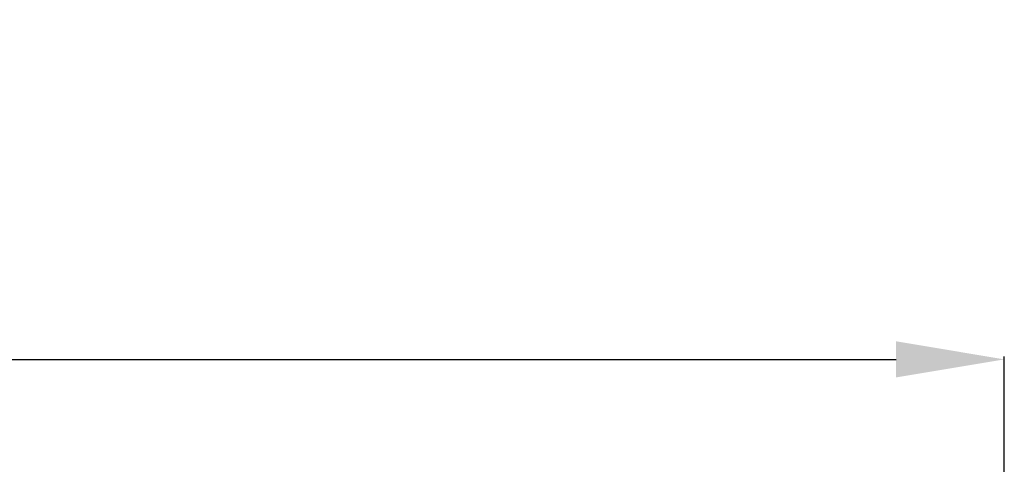
# Model space of a CAD drawing. Units: millimetres. Extents: x 897 to 6972, y -631 to 587.
# Drawn here: x 2261 to 2715, y 49 to 254 of the extents above; entities that cross this region are included whole.
import ezdxf

# ---------------------------------------------------------------- set-up
doc = ezdxf.new("R2010")
doc.units = ezdxf.units.MM
doc.header["$MEASUREMENT"] = 0
doc.styles.get("Standard").update_dxf_attribs({"font": 'arial.ttf'})
doc.dimstyles.new('ISO-25', dxfattribs={"dimtxt": 2.5, "dimasz": 2.5, "dimexe": 1.25, "dimexo": 0.625, "dimtad": 1, "dimtxsty": 'Standard', "dimcen": 2.5, "dimadec": 0, "dimazin": 0, "dimtfac": 1, "dimtmove": 0, "dimatfit": 3, "dimfxl": 1, "dimarcsym": 0})

# ---------------------------------------------------------------- blocks, each defined once
blk = doc.blocks.new('*D1')
at = {"color": 0, "lineweight": -2, "transparency": 16777216}
for p, q in [((1105.24, -2.38), (1105.24, 98.87)), ((1155.24, 97.62), (2665.24, 97.62)), ((2715.24, -2.38), (2715.24, 98.87))]:
    blk.add_line(p, q, dxfattribs=at)
at = {"color": 0, "transparency": 16777216}
for points in [[(1155.24, 105.96), (1155.24, 89.29), (1105.24, 97.62)], [(2665.24, 105.96), (2665.24, 89.29), (2715.24, 97.62)]]:
    blk.add_solid(points, dxfattribs=at)
at = {"layer": 'Defpoints', "color": 0, "transparency": 16777216}
for p in [(2715.24, 97.62), (1105.24, -155.67), (2715.24, -169.19)]:
    blk.add_point(p, dxfattribs=at)
at = {"color": 0, "transparency": 16777216, "insert": (1910.24, 188.68), "char_height": 100, "attachment_point": 5}
blk.add_mtext('160', dxfattribs=at)

msp = doc.modelspace()

# ---------------------------------------------------------------- dimensions: what is measured, and where the dimension line sits
dim = msp.add_linear_dim(base=(2715.244, 97.624), p1=(1105.244, -155.674), p2=(2715.244, -169.188), text='160', dimstyle='ISO-25', override={"dimtxt": 100, "dimasz": 50, "dimgap": 40, "dimtad": 2, "dimfxl": 100, "dimfxlon": 1})
dim.commit()
dim.dimension.update_dxf_attribs({"geometry": '*D1', "text_midpoint": (1910.244, 188.681)})

doc.saveas('drawing.dxf')
